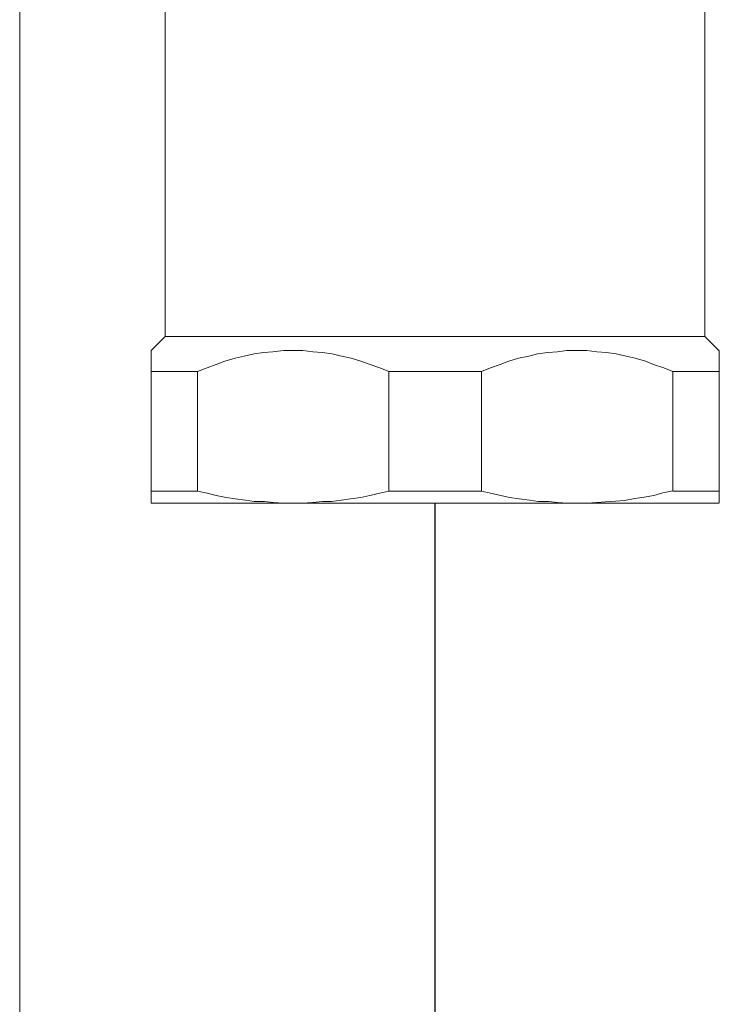
# Model space of a CAD drawing. Units: millimetres. Extents: x -22810 to -6810, y 18284 to 27984.
# Drawn here: x -18827 to -18776, y 22010 to 22081 of the extents above; entities that cross this region are included whole.
import ezdxf

# ---------------------------------------------------------------- set-up
doc = ezdxf.new("R2010")
doc.units = ezdxf.units.MM
doc.linetypes.add('DASHDOT', pattern=[1, 0.5, -0.25, 0, -0.25])
doc.linetypes.add('DIVIDE2', pattern=[0.625, 0.25, -0.125, 0, -0.125, 0, -0.125])
doc.layers.add('2DH_OBP', color=51, linetype='Continuous', lineweight=18)
doc.layers.add('INST.GAZU', color=2, linetype='DIVIDE2', lineweight=35)
doc.layers.add('at_Entity', color=7, linetype='Continuous')

# ---------------------------------------------------------------- blocks, each defined once
blk = doc.blocks.new('A$C21F71376')
at = {"layer": 'at_Entity', "color": 7, "lineweight": 20}
for points in [[(373.191, 520.531), (373.191, 891.219)], [(383.696, 782.27), (383.696, 808.811)], [(422.714, 808.811), (422.714, 782.27)], [(382.696, 781.266), (383.71, 782.28)], [(422.714, 782.27), (383.687, 782.27)], [(422.714, 782.27), (423.728, 781.257)], [(382.696, 779.745), (382.696, 781.266)], [(399.869, 779.745), (399.224, 780.022), (398.533, 780.252), (397.842, 780.483), (397.15, 780.713), (396.459, 780.851), (395.768, 781.035), (395.077, 781.128), (394.386, 781.174), (393.649, 781.266), (392.958, 781.266), (392.266, 781.266), (391.483, 781.174), (390.838, 781.128), (390.147, 781.035), (389.41, 780.851), (388.765, 780.713), (388.027, 780.483), (387.382, 780.252), (386.737, 780.022), (386.046, 779.745)], [(420.396, 779.745), (419.751, 780.022), (419.014, 780.252), (418.415, 780.483), (417.678, 780.713), (417.033, 780.851), (416.295, 781.035), (415.604, 781.128), (414.913, 781.174), (414.176, 781.266), (413.439, 781.266), (412.748, 781.266), (412.056, 781.174), (411.365, 781.128), (410.628, 781.035), (409.983, 780.851), (409.246, 780.713), (408.555, 780.483), (407.909, 780.252), (407.218, 780.022), (406.573, 779.745)], [(423.746, 781.266), (423.746, 779.745), (423.746, 771.083), (423.746, 770.254)], [(382.696, 779.745), (386.06, 779.745)], [(382.696, 770.244), (382.696, 771.12), (382.696, 779.736)], [(386.046, 779.745), (386.046, 771.083)], [(399.869, 771.106), (399.869, 779.768)], [(399.869, 779.745), (406.596, 779.745)], [(406.573, 779.745), (406.573, 771.083)], [(420.396, 771.106), (420.396, 779.768)], [(420.396, 779.745), (423.76, 779.745)], [(382.696, 771.106), (386.06, 771.106)], [(386.046, 771.106), (386.737, 770.968), (387.382, 770.783), (388.119, 770.645), (388.765, 770.553), (389.502, 770.461), (390.147, 770.369), (390.884, 770.369), (391.529, 770.277), (392.266, 770.23), (392.958, 770.23), (393.603, 770.23), (394.386, 770.277), (395.077, 770.369), (395.722, 770.369), (396.459, 770.461), (397.104, 770.553), (397.842, 770.645), (398.487, 770.783), (399.224, 770.968), (399.869, 771.106)], [(399.869, 771.106), (406.596, 771.106)], [(406.573, 771.106), (407.218, 770.968), (407.956, 770.783), (408.601, 770.645), (409.292, 770.553), (410.029, 770.461), (410.674, 770.369), (411.411, 770.369), (412.056, 770.277), (412.794, 770.23), (413.439, 770.23)], [(413.453, 770.244), (414.19, 770.244), (414.881, 770.29), (415.526, 770.336), (416.263, 770.383), (416.908, 770.429), (417.645, 770.567), (418.337, 770.659), (419.028, 770.797), (419.673, 770.982), (420.41, 771.12)], [(420.396, 771.106), (423.76, 771.106)], [(382.696, 770.244), (392.971, 770.244), (413.429, 770.244), (423.751, 770.244)]]:
    blk.add_lwpolyline(points, dxfattribs=at)

msp = doc.modelspace()

# ---------------------------------------------------------------- linework, layer by layer
at = {"layer": 'INST.GAZU', "linetype": 'DASHDOT', "lineweight": 30, "ltscale": 150}
msp.add_line((-18796.963, 22046.515), (-18796.963, 21695.35), dxfattribs=at)

# ---------------------------------------------------------------- block references
at = {"layer": '2DH_OBP', "color": 7, "lineweight": 20}
msp.add_blockref('A$C21F71376', (-19200.163, 21276.271), dxfattribs=at)

doc.saveas('drawing.dxf')
